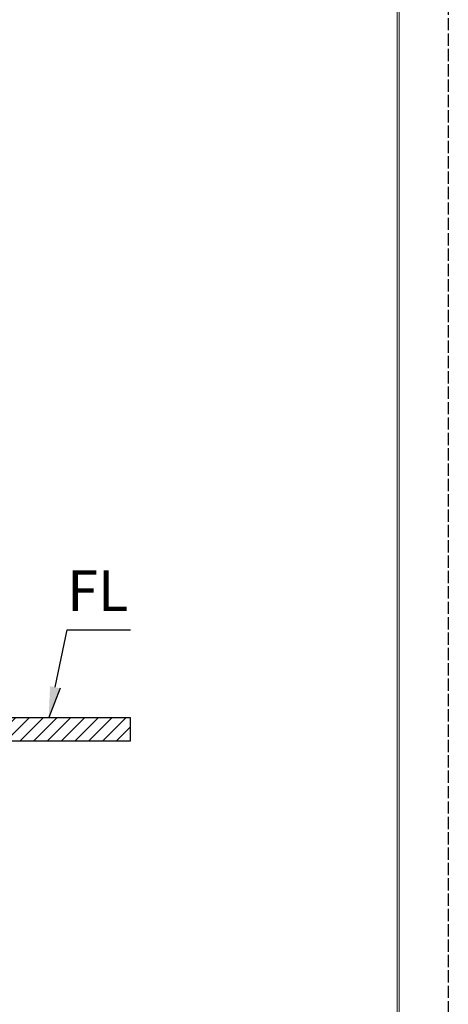
# Model space of a CAD drawing. Units: millimetres. Extents: x 3466 to 6576, y 1484 to 5867.
# Drawn here: x 6157 to 6576, y 2714 to 3676 of the extents above; entities that cross this region are included whole.
import ezdxf

# ---------------------------------------------------------------- set-up
doc = ezdxf.new("R2010")
doc.units = ezdxf.units.MM
doc.linetypes.add('ACAD_ISO02W100', pattern=[15, 12, -3])
doc.layers.get('Defpoints').update_dxf_attribs({"linetype": 'ACAD_ISO02W100'})
doc.styles.get("Standard").update_dxf_attribs({"font": 'Microsoft JhengHei.ttf'})

msp = doc.modelspace()

# ---------------------------------------------------------------- hatches: boundary and pattern name
h = msp.add_hatch(color=8)
h.dxf.hatch_style = 2
h.paths.add_polyline_path([(6196.07, 3022.7), (6184.96, 2994.36), (6186.28, 3024.77)])
h = msp.add_hatch()
h.set_pattern_fill('ANSI31', color=256, scale=3)
h.set_pattern_definition([(45, (0, 60.94), (-6.735192, 6.735192), [])])
h.paths.add_polyline_path([(5643.13, 2994.36), (5509.92, 2994.36), (5509.92, 2971.17), (5643.13, 2971.17)])
h.paths.add_polyline_path([(5899.13, 2994.36), (5643.13, 2994.36), (5643.13, 2971.17), (5899.13, 2971.17)])
h.paths.add_polyline_path([(6106.07, 2994.36), (5899.13, 2994.36), (5899.13, 2971.17), (6106.07, 2971.17)])
h.paths.add_polyline_path([(6118.13, 2994.36), (6106.07, 2994.36), (6106.07, 2971.17), (6118.13, 2971.17)])
h.paths.add_polyline_path([(6130.19, 2994.36), (6118.13, 2994.36), (6118.13, 2971.17), (6130.19, 2971.17)])
h.paths.add_polyline_path([(6264.55, 2994.36), (6130.19, 2994.36), (6130.19, 2971.17), (6264.55, 2971.17)])

# ---------------------------------------------------------------- linework, layer by layer
at = {"lineweight": 9}
for p, q in [((6525.51, 1615.14), (6525.51, 5817.31)), ((6527.51, 1615.14), (6527.51, 5817.31))]:
    msp.add_line(p, q, dxfattribs=at)
at = {"color": 8}
for p, q in [((6191.18, 3023.74), (6203.02, 3079.71)), ((6203.02, 3079.71), (6264.86, 3079.71)), ((6196.07, 3022.7), (6184.96, 2994.36)), ((6196.07, 3022.7), (6184.96, 2994.36))]:
    msp.add_line(p, q, dxfattribs=at)
msp.add_lwpolyline([(5509.92, 2994.36), (6264.55, 2994.36), (6264.55, 2971.17), (5509.92, 2971.17)], close=True)
at = {"layer": 'Defpoints', "color": 30, "true_color": 0xf8991e}
msp.add_lwpolyline([(3466.42, 5849.52), (6575.51, 5867.31), (6575.51, 1501.85), (3466.42, 1484.06)], close=True, dxfattribs=at)

# ---------------------------------------------------------------- texts
msp.add_text('FL', height=39.963).set_placement((6203.02, 3098.09))

doc.saveas('drawing.dxf')
